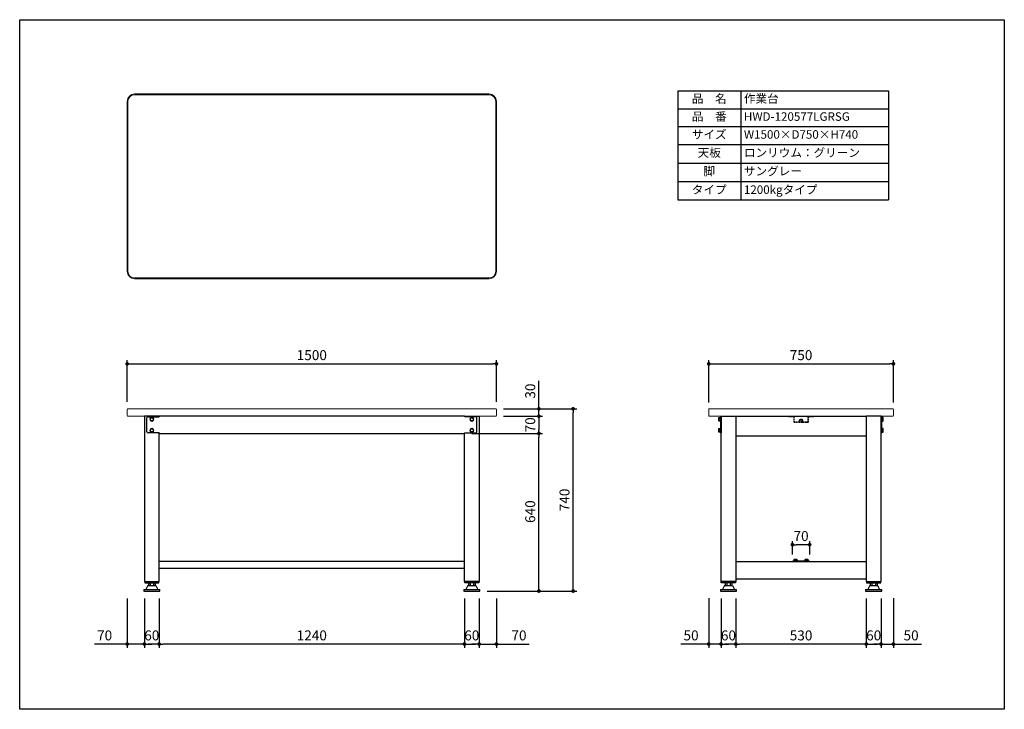
# Model space of a CAD drawing. Units: millimetres. Extents: x 14884 to 18884, y -175 to 2625.
import ezdxf

# ---------------------------------------------------------------- set-up
doc = ezdxf.new("R2010")
doc.units = ezdxf.units.MM
doc.header["$LTSCALE"] = 10
doc.linetypes.add('DASHED', pattern=[0.75, 0.5, -0.25])
doc.linetypes.add('HIDDEN', pattern=[0.375, 0.25, -0.125])
doc.layers.get('0').update_dxf_attribs({"linetype": 'CONTINUOUS'})
doc.layers.get('DEFPOINTS').update_dxf_attribs({"linetype": 'CONTINUOUS'})
for name, color, linetype, lineweight in [('dimension', 9, 'CONTINUOUS', 9), ('TE', 4, 'HIDDEN', 5), ('text', 7, 'CONTINUOUS', 15), ('エッジ-continuous', 6, 'CONTINUOUS', 15)]:
    doc.layers.add(name, color=color, linetype=linetype, lineweight=lineweight)
for name, color, linetype in [('H', 6, 'CONTINUOUS'), ('KU', 7, 'CONTINUOUS'), ('SCALE', 7, 'CONTINUOUS')]:
    doc.layers.add(name, color=color, linetype=linetype)
doc.dimstyles.new('Standard$0', dxfattribs={"dimtxt": 2.7, "dimasz": 1, "dimexe": 1, "dimexo": 2, "dimgap": 1, "dimtad": 1, "dimdec": 4, "dimdsep": 46, "dimtxsty": 'Standard', "dimblk": 'DOT', "dimcen": 0, "dimazin": 2, "dimtm": 1e-09, "dimtfac": 1, "dimtdec": 4, "dimtmove": 0, "dimatfit": 1, "dimldrblk": 'OPEN30', "dimfxl": 1, "dimtolj": 1, "dimarcsym": 0})

# ---------------------------------------------------------------- blocks, each defined once
blk = doc.blocks.new('BS1M080')
for p, q in [((-5.3, 5.6), (-5.3, -5.6)), ((0, 7.5), (-3.5, 7.5)), ((0, 3.8), (-3.5, 3.8)), ((0, -7.5), (0, 7.5)), ((0, -3.8), (-3.5, -3.8)), ((-3.5, -7.5), (0, -7.5))]:
    blk.add_line(p, q)
for centre, radius, start, end in [((-3.4, 5.6), 1.88, 90.8115, 269.1885), ((-0.6, 0), 4.73, 127.5163, 232.4837), ((-3.4, -5.6), 1.88, 90.8115, 269.1885)]:
    blk.add_arc(centre, radius, start, end)
blk = doc.blocks.new('_Dot')
at = {"color": 0, "linetype": 'ByBlock', "lineweight": -2}
blk.add_line((-0.5, 0), (-1, 0), dxfattribs=at)
at = {"color": 0, "linetype": 'ByBlock', "const_width": 0.5}
blk.add_lwpolyline([(-0.25, 0, 1), (0.25, 0, 1)], format="xyb", close=True, dxfattribs=at)
blk = doc.blocks.new('*D1171')
at = {"layer": 'DEFPOINTS', "color": 0, "transparency": 16777216}
for p in [(16819.6, 1045.6), (16993.8, 1045.6), (16819.6, 1015.6)]:
    blk.add_point(p, dxfattribs=at)
at = {"layer": 'dimension', "color": 0, "lineweight": -2, "transparency": 16777216}
for p, q in [((16993.8, 1060.6), (16993.8, 1159.5)), ((16849.6, 1045.6), (17008.8, 1045.6)), ((16993.8, 1015.6), (16993.8, 1045.6)), ((16849.6, 1015.6), (17008.8, 1015.6)), ((16993.8, 1000.6), (16993.8, 985.6))]:
    blk.add_line(p, q, dxfattribs=at)
at = {"layer": 'dimension', "color": 0, "lineweight": -2, "transparency": 16777216, "xscale": 15, "yscale": 15, "zscale": 15}
for p, rotation in [((16993.8, 1045.6), 270), ((16993.8, 1015.6), 90)]:
    blk.add_blockref('_Dot', p, dxfattribs=dict(at, rotation=rotation))
at = {"layer": 'dimension', "color": 0, "transparency": 16777216, "insert": (16958.5, 1117.5), "char_height": 40.5, "attachment_point": 5, "rotation": 90}
blk.add_mtext('\\A1;30', dxfattribs=at)
blk = doc.blocks.new('_Open30')
at = {"color": 0, "linetype": 'ByBlock', "lineweight": -2}
for p, q in [((-1, 0.27), (0, 0)), ((0, 0), (-1, -0.27)), ((0, 0), (-1, 0))]:
    blk.add_line(p, q, dxfattribs=at)
blk = doc.blocks.new('*D1172')
at = {"layer": 'DEFPOINTS', "color": 0, "transparency": 16777216}
for p in [(16821.2, 1228.2), (15321.2, 1044), (16821.2, 1044)]:
    blk.add_point(p, dxfattribs=at)
at = {"layer": 'dimension', "color": 0, "lineweight": -2, "transparency": 16777216}
for p, q in [((15321.2, 1074), (15321.2, 1243.2)), ((16821.2, 1074), (16821.2, 1243.2)), ((15336.2, 1228.2), (16806.2, 1228.2))]:
    blk.add_line(p, q, dxfattribs=at)
at = {"layer": 'dimension', "color": 0, "lineweight": -2, "transparency": 16777216, "xscale": 15, "yscale": 15, "zscale": 15, "rotation": 180}
blk.add_blockref('_Dot', (15321.2, 1228.2), dxfattribs=at)
at = {"layer": 'dimension', "color": 0, "lineweight": -2, "transparency": 16777216, "xscale": 15, "yscale": 15, "zscale": 15}
blk.add_blockref('_Dot', (16821.2, 1228.2), dxfattribs=at)
at = {"layer": 'dimension', "color": 0, "transparency": 16777216, "insert": (16071.2, 1263.5), "char_height": 40.5, "attachment_point": 5}
blk.add_mtext('\\A1;1500', dxfattribs=at)
blk = doc.blocks.new('*D1173')
at = {"layer": 'DEFPOINTS', "color": 0, "transparency": 16777216}
for p in [(15451.2, 305.6), (16691.2, 305.6), (15451.2, 90.3)]:
    blk.add_point(p, dxfattribs=at)
at = {"layer": 'dimension', "color": 0, "lineweight": -2, "transparency": 16777216}
for p, q in [((15451.2, 275.6), (15451.2, 75.3)), ((16691.2, 275.6), (16691.2, 75.3)), ((16676.2, 90.3), (15466.2, 90.3))]:
    blk.add_line(p, q, dxfattribs=at)
at = {"layer": 'dimension', "color": 0, "lineweight": -2, "transparency": 16777216, "xscale": 15, "yscale": 15, "zscale": 15, "rotation": 180}
blk.add_blockref('_Dot', (15451.2, 90.3), dxfattribs=at)
at = {"layer": 'dimension', "color": 0, "lineweight": -2, "transparency": 16777216, "xscale": 15, "yscale": 15, "zscale": 15}
blk.add_blockref('_Dot', (16691.2, 90.3), dxfattribs=at)
at = {"layer": 'dimension', "color": 0, "transparency": 16777216, "insert": (16071.2, 125.5), "char_height": 40.5, "attachment_point": 5}
blk.add_mtext('\\A1;1240', dxfattribs=at)
blk = doc.blocks.new('*D1174')
at = {"layer": 'DEFPOINTS', "color": 0, "transparency": 16777216}
for p in [(16751.2, 305.6), (16821.2, 305.6), (16751.2, 90.3)]:
    blk.add_point(p, dxfattribs=at)
at = {"layer": 'dimension', "color": 0, "lineweight": -2, "transparency": 16777216}
for p, q in [((16751.2, 275.6), (16751.2, 75.3)), ((16821.2, 275.6), (16821.2, 75.3)), ((16736.2, 90.3), (16721.2, 90.3)), ((16751.2, 90.3), (16821.2, 90.3)), ((16836.2, 90.3), (16954.4, 90.3))]:
    blk.add_line(p, q, dxfattribs=at)
at = {"layer": 'dimension', "color": 0, "lineweight": -2, "transparency": 16777216, "xscale": 15, "yscale": 15, "zscale": 15}
blk.add_blockref('_Dot', (16751.2, 90.3), dxfattribs=at)
at = {"layer": 'dimension', "color": 0, "lineweight": -2, "transparency": 16777216, "xscale": 15, "yscale": 15, "zscale": 15, "rotation": 180}
blk.add_blockref('_Dot', (16821.2, 90.3), dxfattribs=at)
at = {"layer": 'dimension', "color": 0, "transparency": 16777216, "insert": (16912.9, 125.5), "char_height": 40.5, "attachment_point": 5}
blk.add_mtext('\\A1;70', dxfattribs=at)
blk = doc.blocks.new('*D1175')
at = {"layer": 'DEFPOINTS', "color": 0, "transparency": 16777216}
for p in [(18433.8, 1228.2), (17683.8, 1040.6), (18433.8, 1040.6)]:
    blk.add_point(p, dxfattribs=at)
at = {"layer": 'dimension', "color": 0, "lineweight": -2, "transparency": 16777216}
for p, q in [((17683.8, 1070.6), (17683.8, 1243.2)), ((18433.8, 1070.6), (18433.8, 1243.2)), ((17698.8, 1228.2), (18418.8, 1228.2))]:
    blk.add_line(p, q, dxfattribs=at)
at = {"layer": 'dimension', "color": 0, "lineweight": -2, "transparency": 16777216, "xscale": 15, "yscale": 15, "zscale": 15, "rotation": 180}
blk.add_blockref('_Dot', (17683.8, 1228.2), dxfattribs=at)
at = {"layer": 'dimension', "color": 0, "lineweight": -2, "transparency": 16777216, "xscale": 15, "yscale": 15, "zscale": 15}
blk.add_blockref('_Dot', (18433.8, 1228.2), dxfattribs=at)
at = {"layer": 'dimension', "color": 0, "transparency": 16777216, "insert": (18058.8, 1263.5), "char_height": 40.5, "attachment_point": 5}
blk.add_mtext('\\A1;750', dxfattribs=at)
blk = doc.blocks.new('*D1176')
at = {"layer": 'DEFPOINTS', "color": 0, "transparency": 16777216}
for p in [(17793.8, 305.6), (18323.8, 305.6), (17793.8, 90.3)]:
    blk.add_point(p, dxfattribs=at)
at = {"layer": 'dimension', "color": 0, "lineweight": -2, "transparency": 16777216}
for p, q in [((17793.8, 275.6), (17793.8, 75.3)), ((18323.8, 275.6), (18323.8, 75.3)), ((18308.8, 90.3), (17808.8, 90.3))]:
    blk.add_line(p, q, dxfattribs=at)
at = {"layer": 'dimension', "color": 0, "lineweight": -2, "transparency": 16777216, "xscale": 15, "yscale": 15, "zscale": 15, "rotation": 180}
blk.add_blockref('_Dot', (17793.8, 90.3), dxfattribs=at)
at = {"layer": 'dimension', "color": 0, "lineweight": -2, "transparency": 16777216, "xscale": 15, "yscale": 15, "zscale": 15}
blk.add_blockref('_Dot', (18323.8, 90.3), dxfattribs=at)
at = {"layer": 'dimension', "color": 0, "transparency": 16777216, "insert": (18058.8, 125.5), "char_height": 40.5, "attachment_point": 5}
blk.add_mtext('\\A1;530', dxfattribs=at)
blk = doc.blocks.new('*D1177')
at = {"layer": 'DEFPOINTS', "color": 0, "transparency": 16777216}
for p in [(17683.8, 306.8), (17733.8, 305.6), (17733.8, 90.3)]:
    blk.add_point(p, dxfattribs=at)
at = {"layer": 'dimension', "color": 0, "lineweight": -2, "transparency": 16777216}
for p, q in [((17683.8, 276.8), (17683.8, 75.3)), ((17733.8, 275.6), (17733.8, 75.3)), ((17668.8, 90.3), (17570, 90.3)), ((17733.8, 90.3), (17683.8, 90.3)), ((17748.8, 90.3), (17763.8, 90.3))]:
    blk.add_line(p, q, dxfattribs=at)
at = {"layer": 'dimension', "color": 0, "lineweight": -2, "transparency": 16777216, "xscale": 15, "yscale": 15, "zscale": 15}
blk.add_blockref('_Dot', (17683.8, 90.3), dxfattribs=at)
at = {"layer": 'dimension', "color": 0, "lineweight": -2, "transparency": 16777216, "xscale": 15, "yscale": 15, "zscale": 15, "rotation": 180}
blk.add_blockref('_Dot', (17733.8, 90.3), dxfattribs=at)
at = {"layer": 'dimension', "color": 0, "transparency": 16777216, "insert": (17611.9, 125.5), "char_height": 40.5, "attachment_point": 5}
blk.add_mtext('\\A1;50', dxfattribs=at)
blk = doc.blocks.new('*D1178')
at = {"layer": 'DEFPOINTS', "color": 0, "transparency": 16777216}
for p in [(18383.8, 305.6), (18433.8, 306.6), (18383.8, 90.3)]:
    blk.add_point(p, dxfattribs=at)
at = {"layer": 'dimension', "color": 0, "lineweight": -2, "transparency": 16777216}
for p, q in [((18383.8, 275.6), (18383.8, 75.3)), ((18433.8, 276.6), (18433.8, 75.3)), ((18368.8, 90.3), (18353.8, 90.3)), ((18383.8, 90.3), (18433.8, 90.3)), ((18448.8, 90.3), (18547.7, 90.3))]:
    blk.add_line(p, q, dxfattribs=at)
at = {"layer": 'dimension', "color": 0, "lineweight": -2, "transparency": 16777216, "xscale": 15, "yscale": 15, "zscale": 15}
blk.add_blockref('_Dot', (18383.8, 90.3), dxfattribs=at)
at = {"layer": 'dimension', "color": 0, "lineweight": -2, "transparency": 16777216, "xscale": 15, "yscale": 15, "zscale": 15, "rotation": 180}
blk.add_blockref('_Dot', (18433.8, 90.3), dxfattribs=at)
at = {"layer": 'dimension', "color": 0, "transparency": 16777216, "insert": (18505.8, 125.5), "char_height": 40.5, "attachment_point": 5}
blk.add_mtext('\\A1;50', dxfattribs=at)
blk = doc.blocks.new('*D1179')
at = {"layer": 'DEFPOINTS', "color": 0, "transparency": 16777216}
for p in [(16819.6, 1045.6), (17133, 1045.6), (16754.2, 305.6)]:
    blk.add_point(p, dxfattribs=at)
at = {"layer": 'dimension', "color": 0, "lineweight": -2, "transparency": 16777216}
for p, q in [((16849.6, 1045.6), (17148, 1045.6)), ((17133, 320.6), (17133, 1030.6)), ((16784.2, 305.6), (17148, 305.6))]:
    blk.add_line(p, q, dxfattribs=at)
at = {"layer": 'dimension', "color": 0, "lineweight": -2, "transparency": 16777216, "xscale": 15, "yscale": 15, "zscale": 15}
for p, rotation in [((17133, 1045.6), 90), ((17133, 305.6), 270)]:
    blk.add_blockref('_Dot', p, dxfattribs=dict(at, rotation=rotation))
at = {"layer": 'dimension', "color": 0, "transparency": 16777216, "insert": (17097.8, 675.6), "char_height": 40.5, "attachment_point": 5, "rotation": 90}
blk.add_mtext('\\A1;740', dxfattribs=at)
blk = doc.blocks.new('*D1180')
at = {"layer": 'DEFPOINTS', "color": 0, "transparency": 16777216}
for p in [(16819.6, 1015.6), (16691.2, 945.6), (16993.8, 945.6)]:
    blk.add_point(p, dxfattribs=at)
at = {"layer": 'dimension', "color": 0, "lineweight": -2, "transparency": 16777216}
for p, q in [((16849.6, 1015.6), (17008.8, 1015.6)), ((16993.8, 1000.6), (16993.8, 960.6)), ((16721.2, 945.6), (17008.8, 945.6))]:
    blk.add_line(p, q, dxfattribs=at)
at = {"layer": 'dimension', "color": 0, "lineweight": -2, "transparency": 16777216, "xscale": 15, "yscale": 15, "zscale": 15}
for p, rotation in [((16993.8, 1015.6), 90), ((16993.8, 945.6), 270)]:
    blk.add_blockref('_Dot', p, dxfattribs=dict(at, rotation=rotation))
at = {"layer": 'dimension', "color": 0, "transparency": 16777216, "insert": (16958.5, 980.6), "char_height": 40.5, "attachment_point": 5, "rotation": 90}
blk.add_mtext('\\A1;70', dxfattribs=at)
blk = doc.blocks.new('*D1181')
at = {"layer": 'DEFPOINTS', "color": 0, "transparency": 16777216}
for p in [(16691.2, 945.6), (16993.8, 945.6), (16754.2, 305.6)]:
    blk.add_point(p, dxfattribs=at)
at = {"layer": 'dimension', "color": 0, "lineweight": -2, "transparency": 16777216}
for p, q in [((16721.2, 945.6), (17008.8, 945.6)), ((16993.8, 320.6), (16993.8, 930.6)), ((16784.2, 305.6), (17008.8, 305.6))]:
    blk.add_line(p, q, dxfattribs=at)
at = {"layer": 'dimension', "color": 0, "lineweight": -2, "transparency": 16777216, "xscale": 15, "yscale": 15, "zscale": 15}
for p, rotation in [((16993.8, 945.6), 90), ((16993.8, 305.6), 270)]:
    blk.add_blockref('_Dot', p, dxfattribs=dict(at, rotation=rotation))
at = {"layer": 'dimension', "color": 0, "transparency": 16777216, "insert": (16958.5, 628.1), "char_height": 40.5, "attachment_point": 5, "rotation": 90}
blk.add_mtext('\\A1;640', dxfattribs=at)
blk = doc.blocks.new('*D1182')
at = {"layer": 'DEFPOINTS', "color": 0, "transparency": 16777216}
for p in [(16691.2, 305.6), (16751.2, 305.6), (16751.2, 90.3)]:
    blk.add_point(p, dxfattribs=at)
at = {"layer": 'dimension', "color": 0, "lineweight": -2, "transparency": 16777216}
for p, q in [((16691.2, 275.6), (16691.2, 75.3)), ((16751.2, 275.6), (16751.2, 75.3)), ((16706.2, 90.3), (16736.2, 90.3))]:
    blk.add_line(p, q, dxfattribs=at)
at = {"layer": 'dimension', "color": 0, "lineweight": -2, "transparency": 16777216, "xscale": 15, "yscale": 15, "zscale": 15, "rotation": 180}
blk.add_blockref('_Dot', (16691.2, 90.3), dxfattribs=at)
at = {"layer": 'dimension', "color": 0, "lineweight": -2, "transparency": 16777216, "xscale": 15, "yscale": 15, "zscale": 15}
blk.add_blockref('_Dot', (16751.2, 90.3), dxfattribs=at)
at = {"layer": 'dimension', "color": 0, "transparency": 16777216, "insert": (16721.2, 125.5), "char_height": 40.5, "attachment_point": 5}
blk.add_mtext('\\A1;60', dxfattribs=at)
blk = doc.blocks.new('*D1183')
at = {"layer": 'DEFPOINTS', "color": 0, "transparency": 16777216}
for p in [(15321.2, 305.6), (15391.2, 305.6), (15391.2, 90.3)]:
    blk.add_point(p, dxfattribs=at)
at = {"layer": 'dimension', "color": 0, "lineweight": -2, "transparency": 16777216}
for p, q in [((15321.2, 275.6), (15321.2, 75.3)), ((15391.2, 275.6), (15391.2, 75.3)), ((15306.2, 90.3), (15188, 90.3)), ((15391.2, 90.3), (15321.2, 90.3)), ((15406.2, 90.3), (15421.2, 90.3))]:
    blk.add_line(p, q, dxfattribs=at)
at = {"layer": 'dimension', "color": 0, "lineweight": -2, "transparency": 16777216, "xscale": 15, "yscale": 15, "zscale": 15}
blk.add_blockref('_Dot', (15321.2, 90.3), dxfattribs=at)
at = {"layer": 'dimension', "color": 0, "lineweight": -2, "transparency": 16777216, "xscale": 15, "yscale": 15, "zscale": 15, "rotation": 180}
blk.add_blockref('_Dot', (15391.2, 90.3), dxfattribs=at)
at = {"layer": 'dimension', "color": 0, "transparency": 16777216, "insert": (15229.5, 125.5), "char_height": 40.5, "attachment_point": 5}
blk.add_mtext('\\A1;70', dxfattribs=at)
blk = doc.blocks.new('*D1184')
at = {"layer": 'DEFPOINTS', "color": 0, "transparency": 16777216}
for p in [(15391.2, 305.6), (15451.2, 305.6), (15391.2, 90.3)]:
    blk.add_point(p, dxfattribs=at)
at = {"layer": 'dimension', "color": 0, "lineweight": -2, "transparency": 16777216}
for p, q in [((15391.2, 275.6), (15391.2, 75.3)), ((15451.2, 275.6), (15451.2, 75.3)), ((15436.2, 90.3), (15406.2, 90.3))]:
    blk.add_line(p, q, dxfattribs=at)
at = {"layer": 'dimension', "color": 0, "lineweight": -2, "transparency": 16777216, "xscale": 15, "yscale": 15, "zscale": 15, "rotation": 180}
blk.add_blockref('_Dot', (15391.2, 90.3), dxfattribs=at)
at = {"layer": 'dimension', "color": 0, "lineweight": -2, "transparency": 16777216, "xscale": 15, "yscale": 15, "zscale": 15}
blk.add_blockref('_Dot', (15451.2, 90.3), dxfattribs=at)
at = {"layer": 'dimension', "color": 0, "transparency": 16777216, "insert": (15421.2, 125.5), "char_height": 40.5, "attachment_point": 5}
blk.add_mtext('\\A1;60', dxfattribs=at)
blk = doc.blocks.new('*D1185')
at = {"layer": 'DEFPOINTS', "color": 0, "transparency": 16777216}
for p in [(18323.8, 305.6), (18383.8, 305.6), (18383.8, 90.3)]:
    blk.add_point(p, dxfattribs=at)
at = {"layer": 'dimension', "color": 0, "lineweight": -2, "transparency": 16777216}
for p, q in [((18323.8, 275.6), (18323.8, 75.3)), ((18383.8, 275.6), (18383.8, 75.3)), ((18338.8, 90.3), (18368.8, 90.3))]:
    blk.add_line(p, q, dxfattribs=at)
at = {"layer": 'dimension', "color": 0, "lineweight": -2, "transparency": 16777216, "xscale": 15, "yscale": 15, "zscale": 15, "rotation": 180}
blk.add_blockref('_Dot', (18323.8, 90.3), dxfattribs=at)
at = {"layer": 'dimension', "color": 0, "lineweight": -2, "transparency": 16777216, "xscale": 15, "yscale": 15, "zscale": 15}
blk.add_blockref('_Dot', (18383.8, 90.3), dxfattribs=at)
at = {"layer": 'dimension', "color": 0, "transparency": 16777216, "insert": (18353.8, 125.5), "char_height": 40.5, "attachment_point": 5}
blk.add_mtext('\\A1;60', dxfattribs=at)
blk = doc.blocks.new('*D1186')
at = {"layer": 'DEFPOINTS', "color": 0, "transparency": 16777216}
for p in [(17733.8, 305.6), (17793.8, 305.6), (17733.8, 90.3)]:
    blk.add_point(p, dxfattribs=at)
at = {"layer": 'dimension', "color": 0, "lineweight": -2, "transparency": 16777216}
for p, q in [((17733.8, 275.6), (17733.8, 75.3)), ((17793.8, 275.6), (17793.8, 75.3)), ((17778.8, 90.3), (17748.8, 90.3))]:
    blk.add_line(p, q, dxfattribs=at)
at = {"layer": 'dimension', "color": 0, "lineweight": -2, "transparency": 16777216, "xscale": 15, "yscale": 15, "zscale": 15, "rotation": 180}
blk.add_blockref('_Dot', (17733.8, 90.3), dxfattribs=at)
at = {"layer": 'dimension', "color": 0, "lineweight": -2, "transparency": 16777216, "xscale": 15, "yscale": 15, "zscale": 15}
blk.add_blockref('_Dot', (17793.8, 90.3), dxfattribs=at)
at = {"layer": 'dimension', "color": 0, "transparency": 16777216, "insert": (17763.8, 125.5), "char_height": 40.5, "attachment_point": 5}
blk.add_mtext('\\A1;60', dxfattribs=at)
blk = doc.blocks.new('*D1170')
at = {"layer": 'DEFPOINTS', "color": 0, "transparency": 16777216}
for p in [(18023.8, 493.8), (18023.8, 424.6), (18093.8, 424.6)]:
    blk.add_point(p, dxfattribs=at)
at = {"layer": 'dimension', "color": 0, "lineweight": -2, "transparency": 16777216}
for p, q in [((18023.8, 454.6), (18023.8, 508.8)), ((18078.8, 493.8), (18038.8, 493.8)), ((18093.8, 454.6), (18093.8, 508.8))]:
    blk.add_line(p, q, dxfattribs=at)
at = {"layer": 'dimension', "color": 0, "lineweight": -2, "transparency": 16777216, "xscale": 15, "yscale": 15, "zscale": 15, "rotation": 180}
blk.add_blockref('_Dot', (18023.8, 493.8), dxfattribs=at)
at = {"layer": 'dimension', "color": 0, "lineweight": -2, "transparency": 16777216, "xscale": 15, "yscale": 15, "zscale": 15}
blk.add_blockref('_Dot', (18093.8, 493.8), dxfattribs=at)
at = {"layer": 'dimension', "color": 0, "transparency": 16777216, "insert": (18058.8, 529.1), "char_height": 40.5, "attachment_point": 5}
blk.add_mtext('\\A1;70', dxfattribs=at)
blk = doc.blocks.new('*T1169')
at = {"layer": 'text', "color": 0, "linetype": 'ByBlock', "lineweight": -2, "transparency": 16777216}
for p, q in [((0, 0), (856, 0)), ((0, 0), (0, -443.4)), ((256, 0), (256, -443.4)), ((856, 0), (856, -443.4)), ((0, -72.7), (856, -72.7)), ((0, -145.5), (856, -145.5)), ((0, -218.2), (856, -218.2)), ((0, -293.3), (856, -293.3)), ((0, -368.3), (856, -368.3)), ((0, -443.4), (856, -443.4))]:
    blk.add_line(p, q, dxfattribs=at)
at = {"layer": 'text', "color": 0, "transparency": 16777216}
for s, insert, char_height, width, attachment_point in [('品\u3000名', (128, -36.4), 34.56, 230.4, 5), ('作業台', (268.8, -36.4), 34.56, 574.4, 4), ('品\u3000番', (128, -109.1), 34.56, 230.4, 5), ('HWD-120577LGRSG', (268.8, -109.1), 34.56, 574.4, 4), ('サイズ', (128, -181.8), 34.56, 230.4, 5), ('W1500×D750×H740', (268.8, -181.8), 34.56, 574.4, 4), ('天板', (128, -255.7), 34.56, 230.4, 5), ('ロンリウム：グリーン', (268.8, -255.7), 34.56, 574.4, 4), ('脚', (128, -330.8), 34.6, 230.4, 5), ('サングレー', (268.8, -330.8), 34.56, 574.4, 4), ('タイプ', (128, -405.9), 34.56, 230.4, 5), ('1200kgタイプ', (268.8, -405.9), 34.56, 574.4, 4)]:
    blk.add_mtext(s, dxfattribs=dict(at, insert=insert, char_height=char_height, width=width, attachment_point=attachment_point))

msp = doc.modelspace()

# ---------------------------------------------------------------- linework, layer by layer
at = {"layer": 'DEFPOINTS'}
msp.add_lwpolyline([(14884.47492, 2625.48217), (18884.47492, 2625.48217), (18884.47492, -174.51783), (14884.47492, -174.51783)], close=True, dxfattribs=at)
at = {"layer": 'H'}
for points in [[(15427.71143, 1006.87354), (15421.21143, 1010.62632), (15414.71143, 1006.87354), (15414.71143, 999.36799), (15421.21143, 995.61521), (15427.71143, 999.36799)], [(16727.71143, 1006.87354), (16721.21143, 1010.62632), (16714.71143, 1006.87354), (16714.71143, 999.36799), (16721.21143, 995.61521), (16727.71143, 999.36799)], [(15427.71143, 961.87354), (15421.21143, 965.62632), (15414.71143, 961.87354), (15414.71143, 954.36799), (15421.21143, 950.61521), (15427.71143, 954.36799)], [(16727.71143, 961.87354), (16721.21143, 965.62632), (16714.71143, 961.87354), (16714.71143, 954.36799), (16721.21143, 950.61521), (16727.71143, 954.36799)]]:
    msp.add_lwpolyline(points, close=True, dxfattribs=at)
for centre in [(15421.21143, 1003.12077), (16721.21143, 1003.12077), (15421.21143, 958.12077), (16721.21143, 958.12077)]:
    msp.add_circle(centre, 6.5, dxfattribs=at)
at = {"layer": 'KU'}
for p, q in [((15391.21143, 1015.62077), (15391.21143, 344.62077)), ((15451.21143, 1015.62077), (15391.21143, 1015.62077)), ((15401.21143, 952.62077), (15401.21143, 1008.62077)), ((15406.21143, 1013.62077), (15451.21143, 1013.62077)), ((16691.21143, 1015.62077), (15451.21143, 1015.62077)), ((15451.21143, 1015.62077), (15451.21143, 1013.62077)), ((16691.21143, 1015.62077), (16691.21143, 1013.62077)), ((16691.21143, 1015.62077), (16751.21143, 1015.62077)), ((16736.21143, 1013.62077), (16691.21143, 1013.62077)), ((16741.21143, 952.62077), (16741.21143, 1008.62077)), ((16751.21143, 1015.62077), (16751.21143, 344.62077)), ((17731.5439, 1013.32077), (17731.5439, 947.92077)), ((17733.8439, 1015.62077), (17793.8439, 1015.62077)), ((17733.8439, 344.62077), (17733.8439, 1015.62077)), ((17733.8439, 1013.32077), (17733.8439, 947.92077)), ((17793.8439, 1015.62077), (17793.8439, 344.62077)), ((17793.8439, 1015.62077), (18323.8439, 1015.62077)), ((18383.8439, 1015.62077), (18323.8439, 1015.62077)), ((18323.8439, 1015.62077), (18323.8439, 344.62077)), ((18383.8439, 344.62077), (18383.8439, 1015.62077)), ((18386.1439, 1013.32077), (18386.1439, 947.92077)), ((15451.21143, 947.62077), (15406.21143, 947.62077)), ((15451.21143, 947.62077), (15451.21143, 945.62077)), ((15451.21143, 344.62077), (15451.21143, 947.62077)), ((15451.21143, 945.62077), (16691.21143, 945.62077)), ((16691.21143, 947.62077), (16736.21143, 947.62077)), ((16691.21143, 947.62077), (16691.21143, 945.62077)), ((16691.21143, 344.62077), (16691.21143, 947.62077)), ((17793.8439, 935.62077), (18323.8439, 935.62077)), ((15451.21143, 426.62077), (16691.21143, 426.62077)), ((18323.8439, 424.62077), (17793.8439, 424.62077)), ((18091.8439, 426.62077), (18025.8439, 426.62077)), ((16691.21143, 396.62077), (15451.21143, 396.62077)), ((15391.21143, 344.62077), (15451.21143, 344.62077)), ((15392.21143, 344.62077), (15392.21143, 338.62077)), ((15392.21143, 338.62077), (15450.21143, 338.62077)), ((15405.21143, 328.62077), (15397.21143, 311.62077)), ((15405.21143, 328.62077), (15437.21143, 328.62077)), ((15407.35502, 338.62077), (15407.35502, 328.62077)), ((15414.28323, 338.62077), (15414.28323, 328.62077)), ((15428.13963, 338.62077), (15428.13963, 328.62077)), ((15435.06784, 338.62077), (15435.06784, 328.62077)), ((15437.21143, 328.62077), (15445.21143, 311.62077)), ((15450.21143, 338.62077), (15450.21143, 344.62077)), ((16751.21143, 344.62077), (16691.21143, 344.62077)), ((16692.21143, 338.62077), (16692.21143, 344.62077)), ((16750.21143, 338.62077), (16692.21143, 338.62077)), ((16705.21143, 328.62077), (16697.21143, 311.62077)), ((16705.21143, 328.62077), (16737.21143, 328.62077)), ((16707.35502, 338.62077), (16707.35502, 328.62077)), ((16714.28323, 338.62077), (16714.28323, 328.62077)), ((16728.13963, 338.62077), (16728.13963, 328.62077)), ((16735.06784, 338.62077), (16735.06784, 328.62077)), ((16737.21143, 328.62077), (16745.21143, 311.62077)), ((16750.21143, 344.62077), (16750.21143, 338.62077)), ((17793.8439, 344.62077), (17733.8439, 344.62077)), ((17734.8439, 338.62077), (17734.8439, 344.62077)), ((17792.8439, 338.62077), (17734.8439, 338.62077)), ((17747.8439, 328.62077), (17739.8439, 311.62077)), ((17747.8439, 328.62077), (17779.8439, 328.62077)), ((17749.9875, 338.62077), (17749.9875, 328.62077)), ((17756.9157, 338.62077), (17756.9157, 328.62077)), ((17770.77211, 338.62077), (17770.77211, 328.62077)), ((17777.70031, 338.62077), (17777.70031, 328.62077)), ((17779.8439, 328.62077), (17787.8439, 311.62077)), ((17792.8439, 344.62077), (17792.8439, 338.62077)), ((17793.8439, 354.62077), (18323.8439, 354.62077)), ((18323.8439, 344.62077), (18383.8439, 344.62077)), ((18324.8439, 344.62077), (18324.8439, 338.62077)), ((18324.8439, 338.62077), (18382.8439, 338.62077)), ((18337.8439, 328.62077), (18329.8439, 311.62077)), ((18337.8439, 328.62077), (18369.8439, 328.62077)), ((18339.9875, 338.62077), (18339.9875, 328.62077)), ((18346.9157, 338.62077), (18346.9157, 328.62077)), ((18360.77211, 338.62077), (18360.77211, 328.62077)), ((18367.70031, 338.62077), (18367.70031, 328.62077)), ((18369.8439, 328.62077), (18377.8439, 311.62077)), ((18382.8439, 338.62077), (18382.8439, 344.62077)), ((15388.21143, 311.62077), (15454.21143, 311.62077)), ((15388.21143, 311.62077), (15388.21143, 305.62077)), ((15388.21143, 305.62077), (15454.21143, 305.62077)), ((15454.21143, 305.62077), (15454.21143, 311.62077)), ((16688.21143, 311.62077), (16754.21143, 311.62077)), ((16688.21143, 311.62077), (16688.21143, 305.62077)), ((16688.21143, 305.62077), (16754.21143, 305.62077)), ((16754.21143, 305.62077), (16754.21143, 311.62077)), ((17730.8439, 311.62077), (17796.8439, 311.62077)), ((17730.8439, 311.62077), (17730.8439, 305.62077)), ((17730.8439, 305.62077), (17796.8439, 305.62077)), ((17796.8439, 305.62077), (17796.8439, 311.62077)), ((18320.8439, 311.62077), (18386.8439, 311.62077)), ((18320.8439, 311.62077), (18320.8439, 305.62077)), ((18320.8439, 305.62077), (18386.8439, 305.62077)), ((18386.8439, 305.62077), (18386.8439, 311.62077))]:
    msp.add_line(p, q, dxfattribs=at)
for centre, radius, start, end in [((15406.21143, 1008.62077), 5, 90, 180), ((16736.21143, 1008.62077), 5, 0, 90), ((17733.8439, 1013.32077), 2.3, 90, 180), ((18383.8439, 1013.32077), 2.3, 0, 90), ((15406.21143, 952.62077), 5, 180, 270), ((16736.21143, 952.62077), 5, 270, 0), ((17733.8439, 947.92077), 2.3, 180, 270), ((18383.8439, 947.92077), 2.3, 270, 0), ((18025.8439, 424.62077), 2, 90, 180), ((18091.8439, 424.62077), 2, 0, 90)]:
    msp.add_arc(centre, radius, start, end, dxfattribs=at)
at = {"layer": 'SCALE'}
for p, q in [((17730.0439, 1010.62632), (17731.5439, 1010.62632)), ((18387.6439, 1010.62632), (18386.1439, 1010.62632)), ((17730.0439, 995.61521), (17731.5439, 995.61521)), ((17730.0439, 965.62632), (17731.5439, 965.62632)), ((18387.6439, 995.61521), (18386.1439, 995.61521)), ((18387.6439, 965.62632), (18386.1439, 965.62632)), ((17730.0439, 950.61521), (17731.5439, 950.61521)), ((18387.6439, 950.61521), (18386.1439, 950.61521)), ((18028.83835, 426.62077), (18043.84946, 426.62077)), ((18073.83835, 426.62077), (18088.84946, 426.62077))]:
    msp.add_line(p, q, dxfattribs=at)
at = {"layer": 'SCALE', "color": 2, "linetype": 'DASHED', "lineweight": 5}
for p, q in [((18051.33835, 994.42077), (18051.33835, 992.92077)), ((18066.34946, 994.42077), (18066.34946, 992.92077)), ((18028.83835, 426.62077), (18028.83835, 428.12077)), ((18043.84946, 426.62077), (18043.84946, 428.12077)), ((18073.83835, 426.62077), (18073.83835, 428.12077)), ((18088.84946, 426.62077), (18088.84946, 428.12077))]:
    msp.add_line(p, q, dxfattribs=at)
at = {"layer": 'TE', "color": 2, "linetype": 'DASHED', "lineweight": 5}
for p, q in [((18008.8439, 1015.62077), (18028.8439, 1015.62077)), ((18008.8439, 1015.62077), (18008.8439, 1013.32077)), ((18008.8439, 1013.32077), (18028.8439, 1013.32077)), ((18028.8439, 992.92077), (18028.8439, 1013.32077)), ((18031.1439, 992.92077), (18031.1439, 1013.32077)), ((18064.47307, 1001.22077), (18053.21474, 1001.22077)), ((18055.5639, 1003.62077), (18054.8439, 1002.90077)), ((18062.8439, 1002.90077), (18054.8439, 1002.90077)), ((18054.8439, 1002.90077), (18054.8439, 1001.22077)), ((18054.8439, 1001.22077), (18062.8439, 1001.22077)), ((18062.1239, 1003.62077), (18055.5639, 1003.62077)), ((18055.5639, 1001.22077), (18055.5639, 1003.62077)), ((18062.8439, 1002.90077), (18062.1239, 1003.62077)), ((18062.1239, 1001.22077), (18062.1239, 1003.62077)), ((18062.8439, 1001.22077), (18062.8439, 1002.90077)), ((18086.5439, 1013.32077), (18086.5439, 992.92077)), ((18088.8439, 1015.62077), (18108.8439, 1015.62077)), ((18088.8439, 1013.32077), (18088.8439, 992.92077)), ((18088.8439, 1013.32077), (18108.8439, 1013.32077)), ((18108.8439, 1015.62077), (18108.8439, 1013.32077)), ((18086.5439, 992.92077), (18031.1439, 992.92077)), ((18086.5439, 990.62077), (18031.1439, 990.62077)), ((18051.33835, 999.57077), (18051.33835, 994.42077)), ((18051.33835, 994.42077), (18066.34946, 994.42077)), ((18055.09113, 994.42077), (18055.09113, 999.57077)), ((18062.59668, 994.42077), (18062.59668, 999.57077)), ((18066.34946, 994.42077), (18066.34946, 999.57077))]:
    msp.add_line(p, q, dxfattribs=at)
for centre, radius, start, end in [((18028.8439, 1013.32077), 2.3, 0, 90), ((18053.21474, 999.32885), 1.89192, 7.34650931, 172.65349069), ((18058.8439, 996.12809), 5.09268, 42.53227056, 137.46772944), ((18064.47307, 999.32885), 1.89192, 7.34650931, 172.65349069), ((18088.8439, 1013.32077), 2.3, 90, 180), ((18031.1439, 992.92077), 2.3, 180, 270), ((18086.5439, 992.92077), 2.3, 270, 0)]:
    msp.add_arc(centre, radius, start, end, dxfattribs=at)
at = {"layer": 'エッジ-continuous', "ltscale": 8}
for p, q in [((15351.21143, 2323.81579), (16071.21143, 2323.81579)), ((15351.21143, 2320.81579), (16071.21143, 2320.81579)), ((16791.21143, 2323.81579), (16071.21143, 2323.81579)), ((16791.21143, 2320.81579), (16071.21143, 2320.81579)), ((15321.21143, 1603.81579), (15321.21143, 2293.81579)), ((15324.21143, 1603.81579), (15324.21143, 2293.81579)), ((16818.21143, 1603.81579), (16818.21143, 2293.81579)), ((16821.21143, 1603.81579), (16821.21143, 2293.81579)), ((16821.21143, 2023.81579), (16818.21143, 2023.81579)), ((15351.21143, 1576.81579), (16071.21143, 1576.81579)), ((15351.21143, 1573.81579), (16071.21143, 1573.81579)), ((16791.21143, 1576.81579), (16071.21143, 1576.81579)), ((16791.21143, 1573.81579), (16071.21143, 1573.81579)), ((15321.21143, 1018.12077), (15321.21143, 1043.12077)), ((15323.71143, 1045.62077), (16818.71143, 1045.62077)), ((16821.21143, 1018.12077), (16821.21143, 1043.12077)), ((17683.8439, 1018.12077), (17683.8439, 1043.12077)), ((17686.3439, 1045.62077), (18431.3439, 1045.62077)), ((18433.8439, 1018.12077), (18433.8439, 1043.12077)), ((15323.71143, 1015.62077), (16818.71143, 1015.62077)), ((17686.3439, 1015.62077), (18431.3439, 1015.62077))]:
    msp.add_line(p, q, dxfattribs=at)
for centre, radius, start, end in [((15351.21143, 2293.81579), 30, 90, 180), ((15351.21143, 2293.81579), 27, 90, 180), ((16791.21143, 2293.81579), 30, 0, 90), ((16791.21143, 2293.81579), 27, 0, 90), ((15351.21143, 1603.81579), 30, 180, 270), ((15351.21143, 1603.81579), 27, 180, 270), ((16791.21143, 1603.81579), 30, 270, 0), ((16791.21143, 1603.81579), 27, 270, 0), ((15323.71143, 1043.12077), 2.5, 90, 180), ((16818.71143, 1043.12077), 2.5, 0, 90), ((17686.3439, 1043.12077), 2.5, 90, 180), ((18431.3439, 1043.12077), 2.5, 0, 90), ((15323.71143, 1018.12077), 2.5, 180, 270), ((16818.71143, 1018.12077), 2.5, 270, 0), ((17686.3439, 1018.12077), 2.5, 180, 270), ((18431.3439, 1018.12077), 2.5, 270, 0)]:
    msp.add_arc(centre, radius, start, end, dxfattribs=at)

# ---------------------------------------------------------------- block references
msp.add_blockref('*T1169', (17557.79323, 2336.85972))
at = {"layer": 'H', "xscale": -1, "rotation": 180}
for p in [(17730.0439, 1003.12077), (17730.0439, 958.12077)]:
    msp.add_blockref('BS1M080', p, dxfattribs=at)
at = {"layer": 'H', "rotation": 180}
for p in [(18387.6439, 1003.12077), (18387.6439, 958.12077)]:
    msp.add_blockref('BS1M080', p, dxfattribs=at)
at = {"layer": 'H', "color": 2, "linetype": 'DASHED', "lineweight": 5, "rotation": 270}
for p in [(18036.3439, 428.12077), (18081.3439, 428.12077)]:
    msp.add_blockref('BS1M080', p, dxfattribs=at)

# ---------------------------------------------------------------- dimensions: what is measured, and where the dimension line sits
at = {"layer": 'dimension'}
for base, p1, p2, picture, middle in [((16821.21143, 1228.23796), (15321.21143, 1044.02077), (16821.21143, 1044.02077), '*D1172', (16071.21143, 1228.23796)), ((18433.8439, 1228.23796), (17683.8439, 1040.62077), (18433.8439, 1040.62077), '*D1175', (18058.8439, 1228.23796)), ((15391.21143, 90.29361), (15321.21143, 305.62077), (15391.21143, 305.62077), '*D1183', (15229.49836, 90.29361)), ((16751.21143, 90.29361), (16691.21143, 305.62077), (16751.21143, 305.62077), '*D1182', (16721.21143, 90.29361)), ((17733.8439, 90.29361), (17683.8439, 306.76417), (17733.8439, 305.62077), '*D1177', (17611.92061, 90.29361)), ((18383.8439, 90.29361), (18323.8439, 305.62077), (18383.8439, 305.62077), '*D1185', (18353.8439, 90.29361))]:
    dim = msp.add_linear_dim(base=base, p1=p1, p2=p2, dimstyle='Standard$0', override={"dimscale": 15}, dxfattribs=at)
    dim.commit()
    dim.dimension.update_dxf_attribs({"geometry": picture, "text_midpoint": middle, "dimtype": 160})
for base, p1, p2, angle, picture, middle in [((16993.7925, 1045.62077), (16819.61143, 1015.62077), (16819.61143, 1045.62077), 90, '*D1171', (16993.7925, 1117.54406)), ((17133.02752, 1045.62077), (16754.21143, 305.62077), (16819.61143, 1045.62077), 90, '*D1179', (17133.02752, 675.62077)), ((16993.7925, 945.62077), (16819.61143, 1015.62077), (16691.21143, 945.62077), 270, '*D1180', (16993.7925, 980.62077)), ((16993.7925, 945.62077), (16754.21143, 305.62077), (16691.21143, 945.62077), 90, '*D1181', (16993.7925, 628.12077)), ((18023.8439, 493.80359), (18093.8439, 424.62077), (18023.8439, 424.62077), 180, '*D1170', (18058.8439, 493.80359)), ((15391.21143, 90.29361), (15451.21143, 305.62077), (15391.21143, 305.62077), 180, '*D1184', (15421.21143, 90.29361)), ((16751.21143, 90.29361), (16821.21143, 305.62077), (16751.21143, 305.62077), 180, '*D1174', (16912.9245, 90.29361)), ((17733.8439, 90.29361), (17793.8439, 305.62077), (17733.8439, 305.62077), 180, '*D1186', (17763.8439, 90.29361)), ((18383.8439, 90.29361), (18433.8439, 306.58375), (18383.8439, 305.62077), 180, '*D1178', (18505.7672, 90.29361))]:
    dim = msp.add_linear_dim(base=base, p1=p1, p2=p2, angle=angle, dimstyle='Standard$0', override={"dimscale": 15}, dxfattribs=at)
    dim.commit()
    dim.dimension.update_dxf_attribs({"geometry": picture, "text_midpoint": middle, "dimtype": 160})
for base, p1, p2, picture, middle in [((15451.21143, 90.29361), (16691.21143, 305.62077), (15451.21143, 305.62077), '*D1173', (16071.21143, 125.54361)), ((17793.8439, 90.29361), (18323.8439, 305.62077), (17793.8439, 305.62077), '*D1176', (18058.8439, 125.54361))]:
    dim = msp.add_linear_dim(base=base, p1=p1, p2=p2, angle=180, dimstyle='Standard$0', override={"dimscale": 15, "dimpost": ''}, dxfattribs=at)
    dim.commit()
    dim.dimension.update_dxf_attribs({"geometry": picture, "text_midpoint": middle})

doc.saveas('drawing.dxf')
